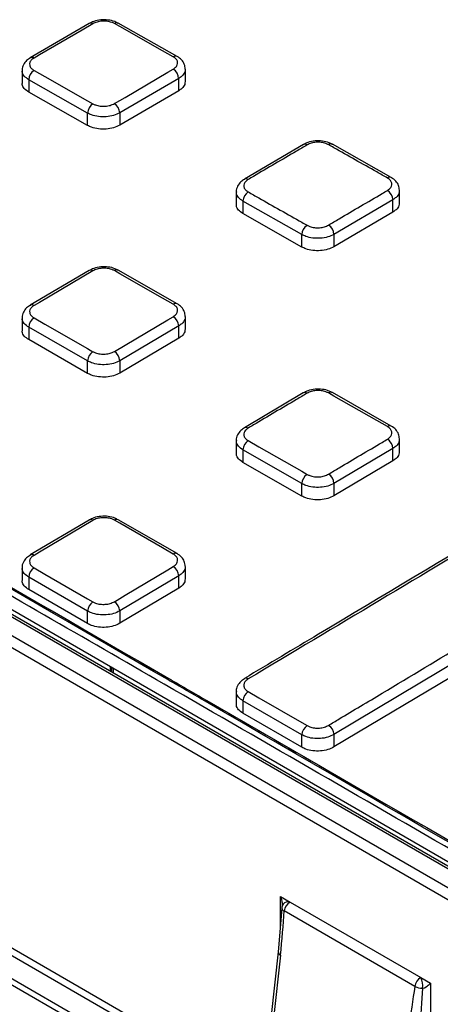
# Model space of a CAD drawing. Units: millimetres. Extents: x -27 to 927, y -18 to 370.
# Drawn here: x 239 to 250, y 164 to 190 of the extents above; entities that cross this region are included whole.
import ezdxf

# ---------------------------------------------------------------- set-up
doc = ezdxf.new("R2010")
doc.units = ezdxf.units.MM

msp = doc.modelspace()

# ---------------------------------------------------------------- linework, layer by layer
at = {"color": 7, "linetype": 'Continuous', "lineweight": 25}
for p, q in [((241.058, 189.982), (239.502, 189.077)), ((243.378, 189.11), (241.822, 189.989)), ((239.504, 189.078), (239.502, 189.077)), ((239.286, 188.741), (239.286, 188.412)), ((243.597, 188.451), (243.597, 188.776)), ((241.017, 187.616), (239.461, 188.497)), ((239.461, 188.497), (239.461, 188.17)), ((243.421, 188.53), (241.866, 187.621)), ((243.421, 188.206), (243.421, 188.53)), ((241.017, 187.289), (239.461, 188.17)), ((243.421, 188.206), (241.866, 187.296)), ((241.017, 187.289), (241.017, 187.616)), ((241.866, 187.621), (241.866, 187.296)), ((246.714, 186.785), (245.158, 185.872)), ((247.478, 186.794), (247.48, 186.793)), ((249.035, 185.912), (247.479, 186.793)), ((249.254, 185.252), (249.254, 185.577)), ((244.942, 185.535), (244.942, 185.207)), ((249.078, 185.331), (247.522, 184.415)), ((249.078, 185.005), (249.078, 185.331)), ((246.674, 184.409), (245.118, 185.292)), ((245.118, 185.292), (245.118, 184.964)), ((246.674, 184.081), (245.118, 184.964)), ((249.078, 185.005), (247.522, 184.09)), ((246.674, 184.081), (246.674, 184.409)), ((247.522, 184.415), (247.522, 184.09)), ((258.808, 162.887), (222.646, 183.763)), ((258.908, 162.897), (222.746, 183.773)), ((222.222, 183.518), (301.39, 137.815)), ((223.226, 183.624), (259.388, 162.748)), ((301.248, 137.57), (222.081, 183.273)), ((241.057, 183.461), (239.501, 182.546)), ((243.379, 182.581), (241.823, 183.468)), ((239.286, 182.209), (239.286, 181.881)), ((243.597, 181.92), (243.597, 182.244)), ((241.017, 181.075), (239.461, 181.964)), ((239.461, 181.964), (239.461, 181.636)), ((243.421, 181.998), (241.866, 181.08)), ((243.421, 181.672), (243.421, 181.998)), ((243.421, 181.672), (241.866, 180.754)), ((241.017, 180.746), (239.461, 181.636)), ((241.017, 180.746), (241.017, 181.075)), ((241.866, 181.08), (241.866, 180.754)), ((246.713, 180.232), (245.158, 179.31)), ((249.036, 179.35), (247.48, 180.24)), ((244.942, 178.972), (244.942, 178.644)), ((260.392, 178.901), (247.522, 171.212)), ((249.254, 178.689), (249.254, 179.014)), ((246.674, 177.836), (245.118, 178.727)), ((245.118, 178.727), (245.118, 178.398)), ((249.078, 178.766), (247.522, 177.842)), ((260.392, 178.576), (247.522, 170.886)), ((249.078, 178.44), (249.078, 178.766)), ((246.674, 177.507), (245.118, 178.398)), ((249.078, 178.44), (247.522, 177.516)), ((246.674, 177.507), (246.674, 177.836)), ((247.522, 177.842), (247.522, 177.516)), ((241.056, 176.876), (239.501, 175.953)), ((243.38, 175.988), (241.824, 176.883)), ((239.286, 175.614), (239.286, 175.286)), ((243.597, 175.325), (243.597, 175.65)), ((241.017, 174.47), (239.461, 175.368)), ((239.461, 175.368), (239.461, 175.039)), ((243.421, 175.402), (241.866, 174.476)), ((243.421, 175.075), (243.421, 175.402)), ((241.017, 174.141), (239.461, 175.039)), ((243.421, 175.075), (241.866, 174.149)), ((221.705, 174.765), (245.764, 160.876)), ((241.017, 174.141), (241.017, 174.47)), ((241.866, 174.476), (241.866, 174.149)), ((240.939, 163.488), (222.143, 174.339)), ((241.611, 173.011), (241.611, 172.882)), ((244.942, 172.35), (244.942, 172.022)), ((246.674, 171.206), (245.118, 172.104)), ((245.118, 172.104), (245.118, 171.774)), ((246.674, 170.876), (245.118, 171.774)), ((246.674, 170.876), (246.674, 171.206)), ((247.522, 171.212), (247.522, 170.886)), ((246.108, 166.937), (246.361, 166.791)), ((246.146, 166.631), (246.051, 165.474)), ((246.361, 166.791), (249.815, 164.797)), ((249.66, 164.567), (246.206, 166.561)), ((246.051, 165.474), (245.867, 163.798)), ((246.109, 165.393), (245.926, 163.717)), ((249.815, 164.797), (250.068, 164.651)), ((250.068, 164.651), (250.068, 159.201))]:
    msp.add_line(p, q, dxfattribs=at)
at = {"color": 8, "linetype": 'Continuous', "lineweight": 25}
for p, q in [((245.866, 161.419), (222.018, 175.186)), ((222.081, 175.358), (245.866, 161.627)), ((241.656, 172.857), (241.656, 172.985)), ((241.694, 172.963), (241.694, 172.834)), ((246.108, 166.168), (246.108, 166.937))]:
    msp.add_line(p, q, dxfattribs=at)
at = {"color": 7, "linetype": 'Continuous', "lineweight": 25, "flags": 128}
for points in [[(243.277, 189.101), (242.995, 189.26), (241.863, 189.899), (241.722, 189.979)], [(241.156, 189.974), (240.873, 189.809), (239.742, 189.15), (239.601, 189.068)], [(239.601, 188.743), (239.884, 188.582), (241.015, 187.942), (241.156, 187.862)], [(241.722, 187.867), (242.005, 188.032), (243.136, 188.693), (243.277, 188.776)], [(245.161, 185.874), (245.158, 185.872), (245.158, 185.872)], [(241.156, 183.452), (240.873, 183.286), (239.742, 182.62), (239.601, 182.537)], [(243.277, 182.57), (242.995, 182.732), (241.863, 183.377), (241.722, 183.458)], [(239.601, 182.209), (239.884, 182.047), (241.015, 181.4), (241.156, 181.319)], [(241.722, 181.324), (242.005, 181.491), (243.136, 182.159), (243.277, 182.242)], [(248.934, 179.34), (248.651, 179.502), (247.52, 180.148), (247.378, 180.229)], [(245.257, 178.971), (245.54, 178.809), (246.671, 178.161), (246.813, 178.08)], [(241.156, 176.867), (240.873, 176.699), (239.742, 176.027), (239.601, 175.943)], [(243.277, 175.977), (242.995, 176.14), (241.863, 176.791), (241.722, 176.872)], [(239.601, 175.612), (239.884, 175.449), (241.015, 174.796), (241.156, 174.714)], [(241.722, 174.719), (242.005, 174.888), (243.136, 175.561), (243.277, 175.646)], [(245.257, 172.347), (245.54, 172.184), (246.671, 171.531), (246.813, 171.449)]]:
    msp.add_lwpolyline(points, dxfattribs=at)
at = {"color": 8, "linetype": 'Continuous', "lineweight": 25}
for centre, radius, start, end in [((241.099, 189.893), 0.0993, 54.9389, 114.7694), ((241.781, 189.897), 0.101, 65.9235, 125.7305), ((239.543, 188.985), 0.101, 55.052, 112.6855), ((243.337, 189.018), 0.102, 66.1177, 125.7822), ((246.756, 186.701), 0.0945, 53.1547, 116.5899), ((247.438, 186.699), 0.103, 67.6112, 125.8258), ((245.199, 185.781), 0.1, 54.9368, 112.7374), ((248.994, 185.82), 0.102, 66.1347, 126.0158), ((241.781, 183.381), 0.097, 64.2926, 127.7184), ((241.099, 183.374), 0.0975, 53.8732, 115.554), ((239.543, 182.456), 0.1, 54.5951, 113.7468), ((243.337, 182.494), 0.0971, 64.4162, 127.779), ((246.755, 180.145), 0.0973, 53.7425, 115.7243), ((247.438, 180.152), 0.0972, 64.3151, 127.9689), ((245.199, 179.219), 0.1, 54.4966, 113.8015), ((248.994, 179.263), 0.0973, 64.4223, 128.021), ((241.098, 176.788), 0.0976, 53.5243, 115.5244), ((241.782, 176.796), 0.0971, 64.2966, 128.0977), ((239.542, 175.862), 0.1, 54.2723, 113.7514), ((243.337, 175.9), 0.0972, 64.3585, 128.1547), ((245.198, 172.598), 0.101, 54.3208, 112.7068), ((246.231, 166.643), 0.086, 188.339, 252.741), ((246.313, 166.632), 0.166, 73.235, 142.9675), ((246.143, 165.479), 0.0922, 183.0924, 248.7547)]:
    msp.add_arc(centre, radius, start, end, dxfattribs=at)
at = {"color": 7, "linetype": 'Continuous', "lineweight": 25}
for centre, radius, start, end in [((239.766, 188.486), 0.305, 122.8525, 177.9463), ((243.113, 188.515), 0.308, 2.9265, 57.8185), ((241.322, 187.605), 0.305, 122.8923, 177.9292), ((241.557, 187.606), 0.309, 2.9436, 57.7807), ((248.769, 185.314), 0.31, 3.1505, 57.7996), ((245.424, 185.28), 0.305, 122.9908, 177.8774), ((246.979, 184.397), 0.306, 123.0254, 177.8554), ((247.213, 184.398), 0.31, 3.1757, 57.7674), ((239.768, 181.952), 0.307, 122.9955, 177.639), ((243.112, 181.98), 0.31, 3.2346, 57.6762), ((241.323, 181.062), 0.307, 123.035, 177.6255), ((241.556, 181.062), 0.31, 3.2539, 57.6394), ((245.425, 178.714), 0.307, 123.1305, 177.5877), ((248.767, 178.747), 0.311, 3.4514, 57.6675), ((246.981, 177.823), 0.307, 123.1632, 177.5725), ((247.212, 177.823), 0.311, 3.4751, 57.6379), ((239.769, 175.354), 0.308, 123.131, 177.3686), ((243.11, 175.383), 0.312, 3.525, 57.5555), ((241.325, 174.456), 0.308, 123.1669, 177.3652), ((241.554, 174.456), 0.312, 3.5388, 57.5229), ((245.426, 172.09), 0.308, 123.2514, 177.3569), ((246.982, 171.192), 0.308, 123.2793, 177.354), ((247.211, 171.192), 0.313, 3.7248, 57.542), ((246.346, 166.62), 0.2, 145.9459, 176.9496), ((246.508, 166.524), 0.304, 118.8526, 173.1282), ((249.962, 164.531), 0.304, 118.8526, 173.1282), ((249.359, 164.574), 0.507, 353.4597, 26.0601), ((249.841, 164.861), 0.345, 238.3702, 273.7627)]:
    msp.add_arc(centre, radius, start, end, dxfattribs=at)
for centre, major_axis, ratio, start_param, end_param in [((245.827, 165.556), (0.268, 2.582), 0.115003, 4.661055, 5.12394), ((249.786, 163.27), (0.268, 2.582), 0.115003, 1.056577, 1.519462), ((249.927, 163.329), (0.137, 2.497), 0.05828, 1.078413, 1.541298)]:
    msp.add_ellipse(centre, major_axis=major_axis, ratio=ratio, start_param=start_param, end_param=end_param, dxfattribs=at)
for points, knots in [([(241.818, 189.985), (241.792, 190.001), (241.716, 190.046), (241.558, 190.079), (241.364, 190.083), (241.188, 190.05), (241.098, 190), (241.061, 189.98)], [0, 0, 0, 0, 0.124914, 0.355141, 0.590781, 0.830448, 1, 1, 1, 1]), ([(241.722, 189.979), (241.7, 189.99), (241.644, 190.018), (241.53, 190.043), (241.395, 190.046), (241.261, 190.024), (241.191, 189.991), (241.156, 189.974)], [0, 0, 0, 0, 0.141237, 0.355944, 0.570631, 0.78531, 1, 1, 1, 1]), ([(239.508, 189.072), (239.472, 189.051), (239.391, 189.006), (239.318, 188.895), (239.278, 188.795), (239.288, 188.743), (239.289, 188.737)], [0, 0, 0, 0, 0.279504, 0.623123, 0.953373, 1, 1, 1, 1]), ([(239.601, 189.068), (239.581, 189.055), (239.532, 189.022), (239.487, 188.957), (239.479, 188.879), (239.515, 188.802), (239.572, 188.762), (239.601, 188.743)], [0, 0, 0, 0, 0.1412204, 0.3559033, 0.5706024, 0.7853072, 1, 1, 1, 1]), ([(243.277, 188.776), (243.297, 188.789), (243.346, 188.821), (243.392, 188.887), (243.399, 188.965), (243.363, 189.041), (243.306, 189.081), (243.277, 189.101)], [0, 0, 0, 0, 0.1412294, 0.3559065, 0.5706019, 0.7853065, 1, 1, 1, 1]), ([(243.593, 188.779), (243.589, 188.823), (243.581, 188.912), (243.498, 189.025), (243.426, 189.088), (243.379, 189.11), (243.378, 189.111)], [0, 0, 0, 0, 0.312521, 0.644801, 0.99028, 1, 1, 1, 1]), ([(243.589, 188.451), (243.589, 188.425), (243.589, 188.36), (243.523, 188.274), (243.45, 188.225), (243.421, 188.206)], [0, 0, 0, 0, 0.288655, 0.717717, 1, 1, 1, 1]), ([(239.461, 188.17), (239.419, 188.2), (239.335, 188.259), (239.283, 188.348), (239.291, 188.399), (239.293, 188.412)], [0, 0, 0, 0, 0.429689, 0.859379, 1, 1, 1, 1]), ([(241.156, 187.862), (241.178, 187.851), (241.234, 187.823), (241.348, 187.798), (241.484, 187.794), (241.617, 187.816), (241.687, 187.85), (241.722, 187.867)], [0, 0, 0, 0, 0.141212, 0.35592, 0.570614, 0.785301, 1, 1, 1, 1]), ([(241.866, 187.621), (241.813, 187.596), (241.708, 187.546), (241.508, 187.514), (241.304, 187.519), (241.134, 187.558), (241.05, 187.6), (241.017, 187.616)], [0, 0, 0, 0, 0.214695, 0.429386, 0.644086, 0.858794, 1, 1, 1, 1]), ([(241.866, 187.296), (241.813, 187.271), (241.708, 187.221), (241.508, 187.188), (241.304, 187.193), (241.134, 187.231), (241.05, 187.272), (241.017, 187.289)], [0, 0, 0, 0, 0.214693, 0.429385, 0.644086, 0.858795, 1, 1, 1, 1]), ([(247.475, 186.789), (247.449, 186.805), (247.373, 186.85), (247.215, 186.883), (247.021, 186.886), (246.845, 186.853), (246.755, 186.803), (246.717, 186.782)], [0, 0, 0, 0, 0.124602, 0.354418, 0.589859, 0.829316, 1, 1, 1, 1]), ([(246.813, 186.777), (246.718, 186.721), (246.247, 186.445), (245.729, 186.14), (245.304, 185.891), (245.257, 185.863)], [0, 0, 0, 0, 0.181806, 0.909031, 1, 1, 1, 1]), ([(247.378, 186.783), (247.356, 186.794), (247.3, 186.821), (247.187, 186.846), (247.051, 186.849), (246.917, 186.827), (246.848, 186.793), (246.813, 186.777)], [0, 0, 0, 0, 0.14119, 0.355904, 0.570605, 0.785297, 1, 1, 1, 1]), ([(248.934, 185.902), (248.84, 185.955), (248.368, 186.222), (247.85, 186.516), (247.426, 186.756), (247.378, 186.783)], [0, 0, 0, 0, 0.181803, 0.909015, 1, 1, 1, 1]), ([(245.164, 185.867), (245.128, 185.847), (245.048, 185.801), (244.974, 185.69), (244.934, 185.589), (244.945, 185.538), (244.946, 185.532)], [0, 0, 0, 0, 0.279278, 0.623575, 0.954445, 1, 1, 1, 1]), ([(245.257, 185.863), (245.238, 185.85), (245.189, 185.817), (245.143, 185.751), (245.135, 185.673), (245.171, 185.596), (245.228, 185.556), (245.257, 185.537)], [0, 0, 0, 0, 0.141264, 0.355941, 0.570627, 0.785319, 1, 1, 1, 1]), ([(248.934, 185.576), (248.953, 185.589), (249.002, 185.621), (249.048, 185.687), (249.056, 185.766), (249.02, 185.843), (248.963, 185.882), (248.934, 185.902)], [0, 0, 0, 0, 0.141276, 0.355948, 0.57063, 0.78532, 1, 1, 1, 1]), ([(249.25, 185.581), (249.246, 185.624), (249.238, 185.714), (249.155, 185.827), (249.082, 185.891), (249.036, 185.912), (249.035, 185.913)], [0, 0, 0, 0, 0.314147, 0.647249, 0.993326, 1, 1, 1, 1]), ([(247.378, 184.66), (247.473, 184.715), (247.944, 184.993), (248.462, 185.298), (248.887, 185.548), (248.934, 185.576)], [0, 0, 0, 0, 0.181803, 0.909015, 1, 1, 1, 1]), ([(245.257, 185.537), (245.351, 185.483), (245.823, 185.216), (246.341, 184.921), (246.766, 184.68), (246.813, 184.654)], [0, 0, 0, 0, 0.181806, 0.909031, 1, 1, 1, 1]), ([(245.118, 184.964), (245.076, 184.993), (244.992, 185.053), (244.94, 185.142), (244.948, 185.194), (244.95, 185.207)], [0, 0, 0, 0, 0.42967, 0.85934, 1, 1, 1, 1]), ([(249.246, 185.253), (249.246, 185.226), (249.246, 185.161), (249.18, 185.074), (249.107, 185.025), (249.078, 185.005)], [0, 0, 0, 0, 0.288583, 0.717628, 1, 1, 1, 1]), ([(246.813, 184.654), (246.835, 184.643), (246.891, 184.615), (247.004, 184.59), (247.14, 184.587), (247.274, 184.609), (247.343, 184.643), (247.378, 184.66)], [0, 0, 0, 0, 0.1411679, 0.3558807, 0.5705872, 0.7852883, 1, 1, 1, 1]), ([(247.522, 184.415), (247.47, 184.39), (247.365, 184.339), (247.165, 184.307), (246.961, 184.312), (246.791, 184.35), (246.707, 184.392), (246.674, 184.409)], [0, 0, 0, 0, 0.214706, 0.429409, 0.644121, 0.858835, 1, 1, 1, 1]), ([(247.522, 184.09), (247.47, 184.064), (247.365, 184.013), (247.165, 183.98), (246.961, 183.985), (246.791, 184.022), (246.707, 184.064), (246.674, 184.081)], [0, 0, 0, 0, 0.214706, 0.429411, 0.644125, 0.858838, 1, 1, 1, 1]), ([(241.819, 183.464), (241.792, 183.48), (241.717, 183.525), (241.559, 183.559), (241.365, 183.563), (241.188, 183.53), (241.098, 183.479), (241.06, 183.458)], [0, 0, 0, 0, 0.124547, 0.353985, 0.589133, 0.828335, 1, 1, 1, 1]), ([(241.722, 183.458), (241.7, 183.469), (241.644, 183.497), (241.53, 183.522), (241.395, 183.525), (241.261, 183.503), (241.191, 183.469), (241.156, 183.452)], [0, 0, 0, 0, 0.141178, 0.355884, 0.570586, 0.785287, 1, 1, 1, 1]), ([(239.507, 182.541), (239.471, 182.521), (239.391, 182.475), (239.317, 182.364), (239.278, 182.263), (239.288, 182.211), (239.289, 182.205)], [0, 0, 0, 0, 0.278496, 0.623205, 0.954677, 1, 1, 1, 1]), ([(239.601, 182.537), (239.581, 182.524), (239.532, 182.491), (239.487, 182.425), (239.479, 182.346), (239.515, 182.269), (239.572, 182.229), (239.601, 182.209)], [0, 0, 0, 0, 0.14127, 0.355956, 0.570643, 0.785327, 1, 1, 1, 1]), ([(243.277, 182.242), (243.297, 182.255), (243.346, 182.288), (243.392, 182.354), (243.399, 182.433), (243.363, 182.51), (243.306, 182.55), (243.277, 182.57)], [0, 0, 0, 0, 0.141287, 0.355967, 0.570648, 0.78533, 1, 1, 1, 1]), ([(243.593, 182.248), (243.589, 182.292), (243.581, 182.382), (243.498, 182.496), (243.425, 182.559), (243.379, 182.581), (243.379, 182.581)], [0, 0, 0, 0, 0.314923, 0.648967, 0.996046, 1, 1, 1, 1]), ([(226.928, 182.14), (226.941, 182.132), (227.019, 182.085), (227.357, 181.883), (228.722, 181.072), (234.041, 177.961), (239.197, 174.984), (243.557, 172.463), (244.942, 171.662), (250.307, 168.562), (255.409, 165.615), (259.456, 163.278)], [0, 0, 0, 0, 0.001241, 0.0073142, 0.0316068, 0.128778, 0.4999918, 0.5060649, 0.5303574, 0.6275276, 1, 1, 1, 1]), ([(259.425, 163.245), (254.324, 166.193), (248.958, 169.293), (243.529, 172.434), (239.17, 174.957), (234.015, 177.936), (228.711, 181.064), (227.353, 181.881), (227.018, 182.085), (226.941, 182.132), (226.928, 182.14)], [0, 0, 0, 0, 0.469639, 0.493932, 0.500005, 0.871219, 0.968392, 0.992686, 0.998759, 1, 1, 1, 1]), ([(243.589, 181.92), (243.589, 181.894), (243.589, 181.828), (243.523, 181.741), (243.45, 181.691), (243.421, 181.672)], [0, 0, 0, 0, 0.288552, 0.7176087, 1, 1, 1, 1]), ([(259.388, 163.112), (253.937, 166.257), (246.379, 170.618), (237.412, 175.787), (232.952, 178.353), (229.968, 180.067), (228.059, 181.163), (227.092, 181.719), (226.757, 181.913)], [0, 0, 0, 0, 0.50112, 0.694847, 0.824448, 0.91115, 0.969152, 1, 1, 1, 1]), ([(239.461, 181.636), (239.419, 181.666), (239.335, 181.726), (239.283, 181.816), (239.291, 181.868), (239.293, 181.881)], [0, 0, 0, 0, 0.4296603, 0.8593208, 1, 1, 1, 1]), ([(241.156, 181.319), (241.178, 181.308), (241.234, 181.28), (241.348, 181.254), (241.484, 181.251), (241.617, 181.273), (241.687, 181.307), (241.722, 181.324)], [0, 0, 0, 0, 0.141164, 0.355866, 0.570572, 0.78528, 1, 1, 1, 1]), ([(241.866, 181.08), (241.813, 181.054), (241.708, 181.004), (241.508, 180.971), (241.304, 180.977), (241.134, 181.016), (241.05, 181.058), (241.017, 181.075)], [0, 0, 0, 0, 0.21471, 0.42942, 0.644133, 0.858839, 1, 1, 1, 1]), ([(241.866, 180.754), (241.813, 180.728), (241.708, 180.677), (241.508, 180.644), (241.304, 180.649), (241.134, 180.687), (241.05, 180.729), (241.017, 180.746)], [0, 0, 0, 0, 0.214713, 0.429425, 0.644139, 0.858843, 1, 1, 1, 1]), ([(258.027, 180.361), (257.753, 180.198), (254.114, 178.046), (249.824, 175.479), (245.808, 173.081), (245.157, 172.692)], [0, 0, 0, 0, 0.063909, 0.848141, 1, 1, 1, 1]), ([(258.126, 180.355), (258.032, 180.299), (257.56, 180.019), (255.581, 178.842), (251.385, 176.343), (247.567, 174.06), (245.257, 172.68)], [0, 0, 0, 0, 0.021974, 0.109871, 0.461459, 1, 1, 1, 1]), ([(246.813, 180.223), (246.718, 180.167), (246.247, 179.888), (245.729, 179.58), (245.304, 179.329), (245.257, 179.301)], [0, 0, 0, 0, 0.1817964, 0.908982, 1, 1, 1, 1]), ([(247.476, 180.236), (247.449, 180.252), (247.374, 180.297), (247.216, 180.331), (247.022, 180.334), (246.845, 180.301), (246.754, 180.25), (246.716, 180.229)], [0, 0, 0, 0, 0.1242444, 0.3532945, 0.5882516, 0.8272507, 1, 1, 1, 1]), ([(247.378, 180.229), (247.356, 180.24), (247.3, 180.268), (247.187, 180.293), (247.051, 180.297), (246.917, 180.274), (246.848, 180.24), (246.813, 180.223)], [0, 0, 0, 0, 0.141137, 0.355844, 0.570558, 0.785274, 1, 1, 1, 1]), ([(248.934, 179.01), (248.953, 179.024), (249.002, 179.057), (249.048, 179.123), (249.056, 179.203), (249.02, 179.28), (248.963, 179.32), (248.934, 179.34)], [0, 0, 0, 0, 0.141328, 0.356008, 0.570677, 0.785343, 1, 1, 1, 1]), ([(249.25, 179.018), (249.246, 179.062), (249.238, 179.152), (249.154, 179.266), (249.082, 179.329), (249.036, 179.351), (249.036, 179.351)], [0, 0, 0, 0, 0.316461, 0.651254, 0.998849, 1, 1, 1, 1]), ([(245.163, 179.305), (245.127, 179.285), (245.047, 179.238), (244.974, 179.127), (244.934, 179.026), (244.945, 178.974), (244.946, 178.968)], [0, 0, 0, 0, 0.278271, 0.623635, 0.955695, 1, 1, 1, 1]), ([(245.257, 179.301), (245.238, 179.288), (245.189, 179.254), (245.143, 179.188), (245.135, 179.109), (245.171, 179.031), (245.228, 178.991), (245.257, 178.971)], [0, 0, 0, 0, 0.14131, 0.355995, 0.570671, 0.78534, 1, 1, 1, 1]), ([(247.378, 171.456), (247.473, 171.512), (247.944, 171.795), (249.923, 172.98), (254.119, 175.492), (257.937, 177.768), (260.247, 179.146)], [0, 0, 0, 0, 0.021974, 0.109869, 0.46145, 1, 1, 1, 1]), ([(247.378, 178.086), (247.473, 178.142), (247.944, 178.422), (248.462, 178.73), (248.887, 178.982), (248.934, 179.01)], [0, 0, 0, 0, 0.181793, 0.908963, 1, 1, 1, 1]), ([(245.118, 178.398), (245.076, 178.428), (244.992, 178.488), (244.94, 178.579), (244.948, 178.63), (244.95, 178.643)], [0, 0, 0, 0, 0.429639, 0.859278, 1, 1, 1, 1]), ([(249.246, 178.69), (249.246, 178.663), (249.246, 178.597), (249.18, 178.51), (249.107, 178.46), (249.078, 178.44)], [0, 0, 0, 0, 0.288484, 0.717534, 1, 1, 1, 1]), ([(246.813, 178.08), (246.835, 178.069), (246.891, 178.041), (247.004, 178.015), (247.14, 178.012), (247.274, 178.034), (247.343, 178.069), (247.378, 178.086)], [0, 0, 0, 0, 0.141124, 0.355827, 0.570543, 0.785267, 1, 1, 1, 1]), ([(247.522, 177.842), (247.47, 177.816), (247.365, 177.766), (247.165, 177.733), (246.961, 177.738), (246.791, 177.777), (246.707, 177.819), (246.674, 177.836)], [0, 0, 0, 0, 0.214722, 0.429444, 0.644167, 0.858875, 1, 1, 1, 1]), ([(247.522, 177.516), (247.47, 177.49), (247.365, 177.439), (247.165, 177.405), (246.961, 177.41), (246.791, 177.448), (246.707, 177.49), (246.674, 177.507)], [0, 0, 0, 0, 0.2147269, 0.4294538, 0.644177, 0.8588809, 1, 1, 1, 1]), ([(241.82, 176.879), (241.793, 176.895), (241.718, 176.941), (241.56, 176.975), (241.365, 176.979), (241.189, 176.946), (241.098, 176.895), (241.059, 176.873)], [0, 0, 0, 0, 0.124247, 0.353048, 0.587826, 0.826682, 1, 1, 1, 1]), ([(241.722, 176.872), (241.7, 176.883), (241.644, 176.911), (241.53, 176.937), (241.395, 176.94), (241.261, 176.918), (241.191, 176.884), (241.156, 176.867)], [0, 0, 0, 0, 0.141147, 0.355842, 0.570551, 0.78527, 1, 1, 1, 1]), ([(239.506, 175.948), (239.47, 175.927), (239.39, 175.881), (239.317, 175.769), (239.277, 175.668), (239.288, 175.616), (239.289, 175.61)], [0, 0, 0, 0, 0.2779776, 0.6234987, 0.9559019, 1, 1, 1, 1]), ([(239.601, 175.943), (239.581, 175.93), (239.532, 175.897), (239.486, 175.83), (239.479, 175.75), (239.515, 175.672), (239.572, 175.632), (239.601, 175.612)], [0, 0, 0, 0, 0.141293, 0.355991, 0.570674, 0.785342, 1, 1, 1, 1]), ([(243.277, 175.646), (243.297, 175.659), (243.346, 175.692), (243.392, 175.759), (243.399, 175.839), (243.363, 175.916), (243.306, 175.957), (243.277, 175.977)], [0, 0, 0, 0, 0.141317, 0.35601, 0.570685, 0.785347, 1, 1, 1, 1]), ([(243.593, 175.654), (243.589, 175.698), (243.58, 175.788), (243.499, 175.906), (243.42, 175.96), (243.379, 175.988)], [0, 0, 0, 0, 0.317133, 0.652774, 1, 1, 1, 1]), ([(239.461, 175.039), (239.419, 175.069), (239.335, 175.13), (239.283, 175.221), (239.291, 175.273), (239.293, 175.286)], [0, 0, 0, 0, 0.42964, 0.859279, 1, 1, 1, 1]), ([(243.589, 175.326), (243.589, 175.299), (243.589, 175.233), (243.523, 175.145), (243.45, 175.095), (243.421, 175.075)], [0, 0, 0, 0, 0.288485, 0.717557, 1, 1, 1, 1]), ([(241.156, 174.714), (241.178, 174.703), (241.234, 174.675), (241.348, 174.649), (241.484, 174.646), (241.617, 174.668), (241.687, 174.702), (241.722, 174.719)], [0, 0, 0, 0, 0.1411413, 0.3558299, 0.5705396, 0.7852648, 1, 1, 1, 1]), ([(241.866, 174.476), (241.813, 174.45), (241.708, 174.399), (241.508, 174.367), (241.304, 174.372), (241.134, 174.411), (241.05, 174.454), (241.017, 174.47)], [0, 0, 0, 0, 0.214721, 0.429445, 0.644162, 0.858858, 1, 1, 1, 1]), ([(241.866, 174.149), (241.813, 174.123), (241.708, 174.072), (241.508, 174.038), (241.304, 174.043), (241.134, 174.082), (241.05, 174.124), (241.017, 174.141)], [0, 0, 0, 0, 0.214728, 0.429457, 0.644173, 0.858863, 1, 1, 1, 1]), ([(245.163, 172.684), (245.127, 172.664), (245.047, 172.617), (244.974, 172.505), (244.934, 172.404), (244.945, 172.352), (244.946, 172.346)], [0, 0, 0, 0, 0.278347, 0.624173, 0.956802, 1, 1, 1, 1]), ([(245.257, 172.68), (245.238, 172.666), (245.188, 172.633), (245.143, 172.566), (245.135, 172.486), (245.171, 172.408), (245.228, 172.367), (245.257, 172.347)], [0, 0, 0, 0, 0.1413319, 0.356032, 0.5707034, 0.7853559, 1, 1, 1, 1]), ([(245.118, 171.774), (245.076, 171.804), (244.992, 171.865), (244.94, 171.956), (244.948, 172.008), (244.95, 172.021)], [0, 0, 0, 0, 0.429617, 0.859233, 1, 1, 1, 1]), ([(246.813, 171.449), (246.835, 171.438), (246.891, 171.41), (247.004, 171.384), (247.14, 171.381), (247.273, 171.404), (247.343, 171.438), (247.378, 171.456)], [0, 0, 0, 0, 0.1411029, 0.35579, 0.5705106, 0.7852515, 1, 1, 1, 1]), ([(247.522, 171.212), (247.47, 171.187), (247.365, 171.136), (247.165, 171.103), (246.961, 171.108), (246.791, 171.147), (246.707, 171.189), (246.674, 171.206)], [0, 0, 0, 0, 0.214732, 0.429469, 0.644196, 0.858893, 1, 1, 1, 1]), ([(247.522, 170.886), (247.47, 170.86), (247.365, 170.808), (247.165, 170.774), (246.961, 170.779), (246.791, 170.817), (246.707, 170.859), (246.674, 170.876)], [0, 0, 0, 0, 0.214743, 0.429486, 0.644212, 0.8589, 1, 1, 1, 1]), ([(246.167, 166.705), (246.169, 166.71), (246.171, 166.717), (246.179, 166.728), (246.181, 166.732)], [0, 0, 0, 0, 0.659883, 1, 1, 1, 1]), ([(249.863, 164.517), (249.875, 164.517), (249.888, 164.52), (249.913, 164.529), (249.924, 164.535), (249.955, 164.553), (249.973, 164.566), (250.005, 164.591), (250.02, 164.604), (250.046, 164.628), (250.057, 164.64), (250.068, 164.651)], [0, 0, 0, 0, 0.125, 0.125, 0.25, 0.25, 0.5, 0.5, 0.75, 0.75, 1, 1, 1, 1])]:
    msp.add_open_spline(points, degree=3, knots=knots, dxfattribs=at)
at = {"color": 8, "linetype": 'Continuous', "lineweight": 25}
for points, knots in [([(239.461, 188.497), (239.419, 188.527), (239.335, 188.587), (239.283, 188.676), (239.291, 188.726), (239.293, 188.738)], [0, 0, 0, 0, 0.433383, 0.866772, 1, 1, 1, 1]), ([(243.59, 188.778), (243.59, 188.751), (243.59, 188.686), (243.523, 188.599), (243.45, 188.55), (243.421, 188.53)], [0, 0, 0, 0, 0.2946777, 0.7201096, 1, 1, 1, 1]), ([(249.247, 185.579), (249.246, 185.552), (249.246, 185.486), (249.18, 185.399), (249.107, 185.35), (249.078, 185.331)], [0, 0, 0, 0, 0.294761, 0.720084, 1, 1, 1, 1]), ([(245.118, 185.292), (245.076, 185.322), (244.992, 185.381), (244.94, 185.47), (244.948, 185.521), (244.95, 185.533)], [0, 0, 0, 0, 0.433462, 0.866929, 1, 1, 1, 1]), ([(239.461, 181.964), (239.419, 181.995), (239.335, 182.055), (239.283, 182.144), (239.291, 182.195), (239.293, 182.207)], [0, 0, 0, 0, 0.4335222, 0.8670456, 1, 1, 1, 1]), ([(243.59, 182.247), (243.59, 182.22), (243.59, 182.154), (243.523, 182.066), (243.45, 182.017), (243.421, 181.998)], [0, 0, 0, 0, 0.294843, 0.72011, 1, 1, 1, 1]), ([(245.118, 178.727), (245.076, 178.757), (244.992, 178.817), (244.94, 178.907), (244.948, 178.958), (244.95, 178.969)], [0, 0, 0, 0, 0.4335959, 0.8671909, 1, 1, 1, 1]), ([(249.247, 179.017), (249.246, 178.989), (249.246, 178.923), (249.18, 178.835), (249.107, 178.786), (249.078, 178.766)], [0, 0, 0, 0, 0.294923, 0.720095, 1, 1, 1, 1]), ([(239.461, 175.368), (239.419, 175.398), (239.335, 175.459), (239.283, 175.548), (239.291, 175.6), (239.293, 175.612)], [0, 0, 0, 0, 0.433659, 0.867312, 1, 1, 1, 1]), ([(243.59, 175.653), (243.59, 175.626), (243.59, 175.559), (243.523, 175.471), (243.45, 175.421), (243.421, 175.402)], [0, 0, 0, 0, 0.295023, 0.720156, 1, 1, 1, 1]), ([(245.118, 172.104), (245.076, 172.134), (244.992, 172.195), (244.94, 172.284), (244.948, 172.336), (244.95, 172.348)], [0, 0, 0, 0, 0.433715, 0.86742, 1, 1, 1, 1]), ([(246.166, 166.706), (246.165, 166.726), (246.162, 166.781), (246.139, 166.86), (246.118, 166.916), (246.108, 166.937), (246.108, 166.937)], [0, 0, 0, 0, 0.25417, 0.714835, 0.994692, 1, 1, 1, 1])]:
    msp.add_open_spline(points, degree=3, knots=knots, dxfattribs=at)

doc.saveas('drawing.dxf')
